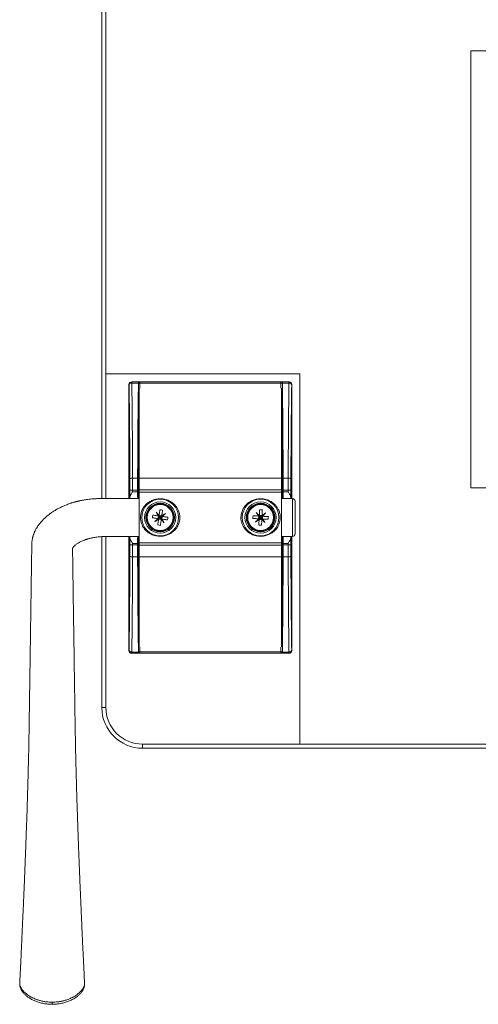
# Model space of a CAD drawing. Units: millimetres. Extents: x -429 to 762, y -445 to 699.
# Drawn here: x -167 to 2, y -177 to 185 of the extents above; entities that cross this region are included whole.
import ezdxf

# ---------------------------------------------------------------- set-up
doc = ezdxf.new("R2010")
doc.units = ezdxf.units.MM

msp = doc.modelspace()

# ---------------------------------------------------------------- linework, layer by layer
at = {"color": 7, "linetype": 'Continuous', "lineweight": 0}
for p, q in [((-136.69, 401.9), (-136.69, 8.89)), ((-135.19, 401.9), (-135.19, 54.9)), ((-0.69, 173.9), (-0.69, 12.9)), ((327.31, 173.9), (-0.69, 173.9)), ((-135.19, 54.9), (-135.19, 8.9)), ((-135.19, 54.9), (-63.69, 54.9)), ((-63.69, 54.9), (-63.69, -81.6)), ((-126.69, 50.9), (-126.69, 8.9)), ((-126.65, 50.86), (-126.69, 50.9)), ((-125.69, 51.9), (-125.65, 51.86)), ((-67.69, 51.9), (-125.69, 51.9)), ((-125.65, 51.86), (-123.18, 51.86)), ((-123.2, 51.47), (-125.65, 51.47)), ((-123.2, 51.47), (-123.17, 51.47)), ((-123.2, 51.25), (-123.19, 51.36)), ((-123.19, 51.36), (-123.17, 51.47)), ((-122.7, 51.36), (-123.19, 51.36)), ((-123.18, 51.86), (-122.68, 51.86)), ((-70.68, 51.36), (-122.7, 51.36)), ((-122.68, 51.86), (-70.7, 51.86)), ((-70.2, 51.86), (-70.7, 51.86)), ((-70.68, 51.36), (-70.19, 51.36)), ((-70.19, 51.36), (-70.22, 51.47)), ((-70.19, 51.47), (-70.22, 51.47)), ((-67.74, 51.86), (-70.2, 51.86)), ((-70.19, 51.47), (-67.74, 51.47)), ((-70.18, 51.25), (-70.19, 51.36)), ((-67.69, 51.9), (-67.74, 51.86)), ((-66.74, 50.86), (-66.69, 50.9)), ((-66.69, 50.9), (-66.69, 8.9)), ((-122.94, 16.43), (-122.94, 49.55)), ((-70.44, 16.43), (-70.44, 49.55)), ((-125.35, 16.41), (-123.5, 16.41)), ((-122.94, 16.43), (-70.44, 16.43)), ((-122.94, 12.11), (-122.94, 16.43)), ((-70.44, 12.11), (-70.44, 16.43)), ((-68.03, 16.41), (-69.89, 16.41)), ((-126.34, 11.96), (-125.34, 11.96)), ((-126.34, 9.45), (-126.34, 11.96)), ((-123.51, 11.96), (-125.34, 11.96)), ((-125.34, 11.96), (-125.34, 11.43)), ((-125.34, 11.43), (-123.51, 11.43)), ((-123.51, 11.43), (-123.51, 11.96)), ((-122.94, 12.11), (-70.44, 12.11)), ((-122.94, 11.22), (-122.94, 12.11)), ((-122.94, -7.41), (-122.94, 11.22)), ((-122.94, 11.22), (-70.44, 11.22)), ((-70.44, 11.22), (-70.44, 12.11)), ((-70.44, -7.41), (-70.44, 11.22)), ((-69.88, 11.43), (-69.88, 11.96)), ((-69.88, 11.96), (-68.04, 11.96)), ((-68.04, 11.43), (-69.88, 11.43)), ((-67.04, 11.96), (-68.04, 11.96)), ((-68.04, 11.96), (-68.04, 11.43)), ((-67.04, 9.45), (-67.04, 11.96)), ((-0.69, 12.9), (23.31, 12.9)), ((-126.38, 8.9), (-126.37, 8.94)), ((-123.45, 8.9), (-126.38, 8.9)), ((-123.47, 8.94), (-126.37, 8.94)), ((-123.45, 8.9), (-123.47, 8.94)), ((-66.49, 8.9), (-70.44, 8.9)), ((-69.93, 8.9), (-69.92, 8.94)), ((-69.93, 8.9), (-67.01, 8.9)), ((-69.92, 8.94), (-67.02, 8.94)), ((-67.01, 8.9), (-67.02, 8.94)), ((-65.49, 7.9), (-65.49, -4.1)), ((-115.98, 1.51), (-115.84, 2.5)), ((-115.76, 1.48), (-115.79, 1.27)), ((-114.8, 1.12), (-115.79, 1.25)), ((-115.62, 2.47), (-115.76, 1.48)), ((-115.76, 1.48), (-114.77, 1.34)), ((-115.62, 2.47), (-114.63, 2.33)), ((-114.6, 2.55), (-115.59, 2.69)), ((-114.63, 2.33), (-114.77, 1.34)), ((-114.54, 1.31), (-114.41, 2.3)), ((-78.89, 2.44), (-78.94, 1.44)), ((-78.73, 1.2), (-77.73, 1.15)), ((-78.72, 1.43), (-78.67, 2.43)), ((-77.72, 1.38), (-78.72, 1.43)), ((-77.67, 2.38), (-78.67, 2.43)), ((-78.65, 2.65), (-77.66, 2.6)), ((-77.72, 1.38), (-77.67, 2.38)), ((-77.44, 2.36), (-77.49, 1.37)), ((-136.69, -5.13), (-136.69, -68.1)), ((-135.19, -5.09), (-135.19, -68.1)), ((-126.69, -5.09), (-126.69, -47.1)), ((-126.37, -5.13), (-126.38, -5.1)), ((-123.45, -5.1), (-126.38, -5.1)), ((-126.37, -5.13), (-123.47, -5.13)), ((-126.34, -8.16), (-126.34, -5.64)), ((-123.47, -5.13), (-123.45, -5.1)), ((-70.44, -5.1), (-66.49, -5.1)), ((-69.92, -5.13), (-69.93, -5.1)), ((-69.93, -5.1), (-67.01, -5.1)), ((-67.02, -5.13), (-69.92, -5.13)), ((-67.04, -8.16), (-67.04, -5.64)), ((-67.02, -5.13), (-67.01, -5.1)), ((-66.69, -5.1), (-66.69, -47.1)), ((-125.34, -8.16), (-126.34, -8.16)), ((-123.51, -7.63), (-125.34, -7.63)), ((-125.34, -7.63), (-125.34, -8.16)), ((-125.34, -8.16), (-123.51, -8.16)), ((-123.51, -8.16), (-123.51, -7.63)), ((-122.94, -7.41), (-70.44, -7.41)), ((-122.94, -8.3), (-122.94, -7.41)), ((-122.94, -8.3), (-70.44, -8.3)), ((-122.94, -12.62), (-122.94, -8.3)), ((-70.44, -8.3), (-70.44, -7.41)), ((-70.44, -12.62), (-70.44, -8.3)), ((-69.88, -8.16), (-69.88, -7.63)), ((-69.88, -7.63), (-68.04, -7.63)), ((-68.04, -8.16), (-69.88, -8.16)), ((-68.04, -7.63), (-68.04, -8.16)), ((-68.04, -8.16), (-67.04, -8.16)), ((-123.5, -12.6), (-125.35, -12.6)), ((-122.94, -12.62), (-70.44, -12.62)), ((-122.94, -45.74), (-122.94, -12.62)), ((-70.44, -45.74), (-70.44, -12.62)), ((-69.89, -12.6), (-68.03, -12.6)), ((-126.69, -47.1), (-126.65, -47.05)), ((-66.69, -47.1), (-66.74, -47.05)), ((-125.65, -48.05), (-125.69, -48.1)), ((-125.69, -48.1), (-67.69, -48.1)), ((-125.65, -47.66), (-123.2, -47.66)), ((-123.18, -48.05), (-125.65, -48.05)), ((-123.19, -47.55), (-123.2, -47.45)), ((-123.2, -47.66), (-123.17, -47.66)), ((-123.17, -47.66), (-123.19, -47.55)), ((-123.19, -47.55), (-122.7, -47.55)), ((-123.18, -48.05), (-122.68, -48.05)), ((-122.7, -47.55), (-70.68, -47.55)), ((-70.7, -48.05), (-122.68, -48.05)), ((-70.2, -48.05), (-70.7, -48.05)), ((-70.19, -47.55), (-70.68, -47.55)), ((-70.22, -47.66), (-70.19, -47.55)), ((-70.19, -47.66), (-70.22, -47.66)), ((-70.2, -48.05), (-67.74, -48.05)), ((-70.19, -47.55), (-70.18, -47.45)), ((-67.74, -47.66), (-70.19, -47.66)), ((-67.74, -48.05), (-67.69, -48.1)), ((-121.69, -81.6), (-63.69, -81.6)), ((-121.69, -83.1), (448.31, -83.1)), ((-63.69, -81.6), (448.31, -81.6)), ((-154.99, -177.45), (-154.98, -177.45))]:
    msp.add_line(p, q, dxfattribs=at)
at = {"color": 8, "linetype": 'Continuous', "lineweight": 0}
for p, q in [((-123.2, 8.9), (-123.2, 51.25)), ((-122.7, 51.36), (-122.7, 49.62)), ((-70.68, 51.36), (-70.68, 49.62)), ((-70.18, 8.9), (-70.18, 51.25)), ((-66.49, -5.1), (-66.49, 8.9)), ((-123.2, -47.45), (-123.2, -5.1)), ((-70.18, -47.45), (-70.18, -5.1)), ((-122.7, -45.81), (-122.7, -47.55)), ((-70.68, -45.81), (-70.68, -47.55)), ((-135.19, -68.1), (-136.69, -68.1)), ((-121.69, -81.6), (-121.69, -83.1)), ((-154.99, -177.45), (-154.99, -176.67))]:
    msp.add_line(p, q, dxfattribs=at)
at = {"color": 7, "linetype": 'Continuous', "lineweight": 0, "flags": 128}
for points in [[(-115.59, 2.67), (-115.73, 2.82), (-115.87, 2.98), (-116.01, 3.13), (-116.15, 3.29), (-116.29, 3.44), (-116.43, 3.59), (-116.56, 3.75), (-116.7, 3.9)], [(-116.7, 3.9), (-116.59, 3.73), (-116.48, 3.55), (-116.37, 3.38), (-116.26, 3.2), (-116.15, 3.03), (-116.04, 2.85), (-115.93, 2.67), (-115.82, 2.5)], [(-115.59, 2.67), (-115.55, 2.94), (-115.52, 3.2), (-115.48, 3.47), (-115.44, 3.74), (-115.41, 4), (-115.37, 4.26), (-115.33, 4.52), (-115.3, 4.78)], [(-114.6, 2.53), (-114.56, 2.8), (-114.53, 3.07), (-114.49, 3.33), (-114.45, 3.6), (-114.42, 3.86), (-114.38, 4.12), (-114.34, 4.38), (-114.31, 4.64)], [(-78.66, 2.63), (-78.81, 2.78), (-78.96, 2.92), (-79.11, 3.06), (-79.27, 3.2), (-79.42, 3.34), (-79.57, 3.48), (-79.72, 3.62), (-79.87, 3.76)], [(-79.87, 3.76), (-79.74, 3.6), (-79.62, 3.44), (-79.5, 3.27), (-79.37, 3.11), (-79.25, 2.94), (-79.12, 2.77), (-79, 2.61), (-78.87, 2.44)], [(-78.54, 4.76), (-78.56, 4.5), (-78.57, 4.24), (-78.59, 3.97), (-78.6, 3.71), (-78.61, 3.44), (-78.63, 3.17), (-78.64, 2.9), (-78.66, 2.63)], [(-77.55, 4.71), (-77.56, 4.45), (-77.57, 4.18), (-77.59, 3.92), (-77.6, 3.66), (-77.61, 3.39), (-77.63, 3.12), (-77.64, 2.85), (-77.66, 2.58)], [(-118.07, 1.8), (-117.81, 1.76), (-117.55, 1.73), (-117.29, 1.69), (-117.03, 1.65), (-116.76, 1.62), (-116.49, 1.58), (-116.23, 1.54), (-115.96, 1.5)], [(-117.93, 2.79), (-117.67, 2.75), (-117.41, 2.72), (-117.15, 2.68), (-116.89, 2.64), (-116.62, 2.61), (-116.36, 2.57), (-116.09, 2.53), (-115.82, 2.5)], [(-115.96, 1.5), (-116.11, 1.36), (-116.27, 1.22), (-116.42, 1.08), (-116.58, 0.95), (-116.73, 0.81), (-116.88, 0.67), (-117.04, 0.53), (-117.19, 0.4)], [(-117.19, 0.4), (-117.01, 0.5), (-116.84, 0.61), (-116.67, 0.72), (-116.49, 0.83), (-116.32, 0.94), (-116.14, 1.05), (-115.96, 1.16), (-115.79, 1.27)], [(-116.08, -0.83), (-116.04, -0.58), (-116.01, -0.32), (-115.97, -0.06), (-115.93, 0.21), (-115.9, 0.47), (-115.86, 0.74), (-115.82, 1.01), (-115.79, 1.27)], [(-115.76, 1.48), (-115.78, 1.48), (-115.81, 1.48), (-115.83, 1.49), (-115.86, 1.49), (-115.88, 1.49), (-115.91, 1.5), (-115.93, 1.5), (-115.96, 1.5)], [(-115.62, 2.47), (-115.64, 2.47), (-115.67, 2.47), (-115.7, 2.48), (-115.72, 2.48), (-115.75, 2.48), (-115.77, 2.49), (-115.8, 2.49), (-115.82, 2.5)], [(-115.76, 1.48), (-115.58, 1.61), (-115.39, 1.76), (-115.19, 1.9)], [(-115.59, 2.67), (-115.59, 2.64), (-115.6, 2.62), (-115.6, 2.59), (-115.61, 2.57), (-115.61, 2.54), (-115.61, 2.52), (-115.62, 2.49), (-115.62, 2.47)], [(-115.19, 1.9), (-115.34, 2.1), (-115.48, 2.29), (-115.62, 2.47)], [(-114.63, 2.33), (-114.81, 2.19), (-115, 2.05), (-115.19, 1.9)], [(-115.19, 1.9), (-115.04, 1.71), (-114.9, 1.52), (-114.77, 1.34)], [(-115.09, -0.97), (-115.05, -0.71), (-115.02, -0.45), (-114.98, -0.19), (-114.94, 0.07), (-114.91, 0.34), (-114.87, 0.6), (-114.83, 0.87), (-114.79, 1.14)], [(-114.77, 1.34), (-114.77, 1.31), (-114.77, 1.29), (-114.78, 1.26), (-114.78, 1.24), (-114.78, 1.21), (-114.79, 1.19), (-114.79, 1.16), (-114.79, 1.14)], [(-114.79, 1.14), (-114.65, 0.98), (-114.51, 0.83), (-114.37, 0.67), (-114.24, 0.52), (-114.1, 0.36), (-113.96, 0.21), (-113.82, 0.06), (-113.69, -0.09)], [(-114.56, 1.31), (-114.59, 1.31), (-114.62, 1.32), (-114.64, 1.32), (-114.67, 1.33), (-114.69, 1.33), (-114.72, 1.33), (-114.74, 1.34), (-114.77, 1.34)], [(-114.6, 2.53), (-114.6, 2.51), (-114.61, 2.48), (-114.61, 2.46), (-114.62, 2.43), (-114.62, 2.41), (-114.62, 2.38), (-114.63, 2.36), (-114.63, 2.33)], [(-114.43, 2.3), (-114.45, 2.31), (-114.48, 2.31), (-114.5, 2.31), (-114.53, 2.32), (-114.55, 2.32), (-114.58, 2.32), (-114.6, 2.33), (-114.63, 2.33)], [(-113.2, 3.41), (-113.37, 3.3), (-113.54, 3.19), (-113.72, 3.09), (-113.89, 2.98), (-114.07, 2.86), (-114.25, 2.75), (-114.42, 2.64), (-114.6, 2.53)], [(-113.69, -0.09), (-113.79, 0.08), (-113.9, 0.25), (-114.01, 0.43), (-114.12, 0.6), (-114.23, 0.78), (-114.34, 0.96), (-114.45, 1.13), (-114.56, 1.31)], [(-114.56, 1.31), (-114.3, 1.27), (-114.03, 1.24), (-113.76, 1.2), (-113.5, 1.16), (-113.23, 1.13), (-112.97, 1.09), (-112.71, 1.05), (-112.46, 1.02)], [(-114.43, 2.3), (-114.27, 2.44), (-114.12, 2.58), (-113.96, 2.72), (-113.81, 2.86), (-113.65, 3), (-113.5, 3.14), (-113.35, 3.27), (-113.2, 3.41)], [(-114.43, 2.3), (-114.16, 2.26), (-113.89, 2.23), (-113.63, 2.19), (-113.36, 2.15), (-113.1, 2.12), (-112.84, 2.08), (-112.58, 2.04), (-112.32, 2.01)], [(-78.92, 1.44), (-79.19, 1.45), (-79.46, 1.47), (-79.73, 1.48), (-80, 1.5), (-80.26, 1.51), (-80.53, 1.52), (-80.79, 1.54), (-81.05, 1.55)], [(-78.87, 2.44), (-79.14, 2.45), (-79.41, 2.47), (-79.68, 2.48), (-79.95, 2.5), (-80.21, 2.51), (-80.47, 2.52), (-80.74, 2.54), (-81, 2.55)], [(-78.92, 1.44), (-79.07, 1.29), (-79.21, 1.13), (-79.35, 0.98), (-79.49, 0.83), (-79.63, 0.68), (-79.77, 0.53), (-79.91, 0.38), (-80.05, 0.23)], [(-80.05, 0.23), (-79.89, 0.35), (-79.72, 0.48), (-79.56, 0.6), (-79.4, 0.72), (-79.23, 0.85), (-79.06, 0.97), (-78.9, 1.1), (-78.73, 1.23)], [(-78.92, 1.44), (-78.9, 1.44), (-78.87, 1.44), (-78.85, 1.44), (-78.82, 1.44), (-78.79, 1.43), (-78.77, 1.43), (-78.74, 1.43), (-78.72, 1.43)], [(-78.87, 2.44), (-78.84, 2.44), (-78.82, 2.44), (-78.79, 2.44), (-78.77, 2.43), (-78.74, 2.43), (-78.72, 2.43), (-78.69, 2.43), (-78.67, 2.43)], [(-78.73, 1.23), (-78.74, 0.96), (-78.76, 0.69), (-78.77, 0.42), (-78.79, 0.15), (-78.8, -0.11), (-78.81, -0.38), (-78.83, -0.64), (-78.84, -0.9)], [(-78.73, 1.23), (-78.73, 1.25), (-78.73, 1.28), (-78.73, 1.3), (-78.72, 1.33), (-78.72, 1.35), (-78.72, 1.38), (-78.72, 1.4), (-78.72, 1.43)], [(-78.72, 1.43), (-78.55, 1.58), (-78.38, 1.74), (-78.19, 1.9)], [(-78.67, 2.43), (-78.66, 2.45), (-78.66, 2.48), (-78.66, 2.51), (-78.66, 2.53), (-78.66, 2.56), (-78.66, 2.58), (-78.66, 2.61), (-78.66, 2.63)], [(-78.19, 1.9), (-78.36, 2.09), (-78.52, 2.26), (-78.67, 2.43)], [(-77.67, 2.38), (-77.83, 2.23), (-78.01, 2.07), (-78.19, 1.9)], [(-78.19, 1.9), (-78.03, 1.72), (-77.87, 1.54), (-77.72, 1.38)], [(-77.73, 1.17), (-77.74, 0.9), (-77.76, 0.63), (-77.77, 0.37), (-77.79, 0.1), (-77.8, -0.17), (-77.81, -0.43), (-77.83, -0.69), (-77.84, -0.95)], [(-77.73, 1.17), (-77.73, 1.2), (-77.73, 1.23), (-77.73, 1.25), (-77.73, 1.28), (-77.72, 1.3), (-77.72, 1.33), (-77.72, 1.35), (-77.72, 1.38)], [(-77.73, 1.17), (-77.58, 1.03), (-77.42, 0.89), (-77.27, 0.75), (-77.12, 0.61), (-76.97, 0.46), (-76.82, 0.32), (-76.67, 0.18), (-76.52, 0.05)], [(-77.72, 1.38), (-77.69, 1.38), (-77.67, 1.38), (-77.64, 1.37), (-77.62, 1.37), (-77.59, 1.37), (-77.57, 1.37), (-77.54, 1.37), (-77.52, 1.37)], [(-77.67, 2.38), (-77.67, 2.4), (-77.66, 2.43), (-77.66, 2.45), (-77.66, 2.48), (-77.66, 2.5), (-77.66, 2.53), (-77.66, 2.55), (-77.66, 2.58)], [(-77.67, 2.38), (-77.64, 2.38), (-77.62, 2.37), (-77.59, 2.37), (-77.57, 2.37), (-77.54, 2.37), (-77.51, 2.37), (-77.49, 2.37), (-77.46, 2.37)], [(-76.34, 3.58), (-76.5, 3.45), (-76.66, 3.33), (-76.83, 3.21), (-76.99, 3.08), (-77.16, 2.96), (-77.32, 2.83), (-77.49, 2.71), (-77.66, 2.58)], [(-75.39, 1.26), (-75.65, 1.27), (-75.91, 1.28), (-76.18, 1.3), (-76.44, 1.31), (-76.71, 1.33), (-76.98, 1.34), (-77.25, 1.35), (-77.52, 1.37)], [(-76.52, 0.05), (-76.64, 0.21), (-76.77, 0.37), (-76.89, 0.54), (-77.01, 0.7), (-77.14, 0.87), (-77.26, 1.03), (-77.39, 1.2), (-77.52, 1.37)], [(-77.46, 2.37), (-77.32, 2.52), (-77.18, 2.67), (-77.04, 2.82), (-76.89, 2.98), (-76.75, 3.13), (-76.61, 3.28), (-76.47, 3.43), (-76.34, 3.58)], [(-75.34, 2.25), (-75.6, 2.27), (-75.86, 2.28), (-76.12, 2.3), (-76.39, 2.31), (-76.66, 2.32), (-76.92, 2.34), (-77.19, 2.35), (-77.46, 2.37)]]:
    msp.add_lwpolyline(points, dxfattribs=at)
at = {"color": 7, "linetype": 'Continuous', "lineweight": 0}
for centre, radius in [((-115.19, 1.9), 6.75), ((-115.19, 1.9), 5.75), ((-78.19, 1.9), 6.75), ((-78.19, 1.9), 5.75), ((-115.19, 1.9), 5.25), ((-115.19, 1.9), 5), ((-115.19, 1.9), 4.76), ((-78.19, 1.9), 5.25), ((-78.19, 1.9), 5), ((-78.19, 1.9), 4.76)]:
    msp.add_circle(centre, radius, dxfattribs=at)
for centre, radius, start, end in [((-125.58, 15.07), 1.36, 80.3846, 124.6606), ((-67.81, 15.07), 1.36, 55.3395, 99.6157), ((-66.49, 7.9), 1, 0, 90), ((-116.44, -7.11), 11.94, 79.6911, 84.4911), ((-78.67, -7.17), 11.93, 84.61, 89.4143), ((-106.18, 0.65), 11.94, 169.6896, 174.4892), ((-124.2, 3.15), 11.94, 349.6905, 354.492), ((-69.11, 1.43), 11.93, 174.6101, 179.4125), ((-87.27, 2.38), 11.93, 354.61, 359.4143), ((-113.94, 10.9), 11.93, 259.6889, 264.4933), ((-77.72, 10.98), 11.93, 264.6101, 269.4125), ((-66.49, -4.1), 1, 270, 0), ((-125.58, -11.26), 1.36, 235.3371, 279.6177), ((-67.81, -11.26), 1.36, 260.3819, 304.6628), ((-121.69, -68.1), 15, 180, 270), ((-121.69, -68.1), 13.5, 180, 270)]:
    msp.add_arc(centre, radius, start, end, dxfattribs=at)
for centre, major_axis, ratio, start_param, end_param in [((-125.69, 50.9), (-0.707, 0.707), 0.999695, 5.497939, 7.068431), ((-127.78, -2.47), (0, 84), 0.017455, 4.93633, 5.399873), ((-126.78, -2.47), (0, 85), 0.01725, 4.93633, 5.399873), ((-122.05, -2.47), (0, 85), 0.017455, 0.886589, 1.346855), ((-122.68, 51.36), (0, 0.5), 0.03491, 0.017453, 1.570796), ((-70.7, 51.36), (0, 0.5), 0.03491, 4.712389, 6.265732), ((-71.33, -2.47), (0, 85), 0.017455, 4.93633, 5.396597), ((-66.6, -2.47), (0, 85), 0.01725, 0.883312, 1.346855), ((-67.69, 50.9), (0.707, 0.707), 0.999695, 5.497939, 7.068431), ((-65.6, -2.47), (0, 84), 0.017455, 0.883312, 1.346855), ((-126.68, 11.96), (0, 19), 0.017455, 4.712389, 4.93633), ((-125.68, 11.96), (0, 20), 0.016582, 4.712389, 4.93633), ((-123.16, 11.96), (0, 20), 0.017455, 1.346855, 1.570796), ((-70.23, 11.96), (0, 20), 0.017455, 4.712389, 4.93633), ((-67.71, 11.96), (0, 20), 0.016582, 1.346855, 1.570796), ((-66.71, 11.96), (0, 19), 0.017455, 1.346855, 1.570796), ((-123.46, 11.43), (0, 2.5), 0.017455, 1.570796, 3.089233), ((-69.92, 11.43), (0, 2.5), 0.017455, 3.193953, 4.712389), ((-126.37, 11.43), (0, 2.5), 0.017455, 3.193953, 3.793849), ((-67.02, 11.43), (0, 2.5), 0.017455, 2.489336, 3.089233), ((-126.37, -7.63), (0, 2.5), 0.017455, 5.630929, 6.230825), ((-123.46, -7.63), (0, 2.5), 0.017455, 0.05236, 1.570796), ((-69.92, -7.63), (0, 2.5), 0.017455, 4.712389, 6.230825), ((-67.02, -7.63), (0, 2.5), 0.017455, 0.05236, 0.652256), ((-126.68, -8.16), (0, 19), 0.017455, 4.488448, 4.712389), ((-125.68, -8.16), (0, 20), 0.016582, 4.488448, 4.712389), ((-123.16, -8.16), (0, 20), 0.017455, 1.570796, 1.794737), ((-70.23, -8.16), (0, 20), 0.017455, 4.488448, 4.712389), ((-67.71, -8.16), (0, 20), 0.016582, 1.570796, 1.794737), ((-66.71, -8.16), (0, 19), 0.017455, 1.570796, 1.794737), ((-127.78, 6.28), (0, 84), 0.017455, 4.024905, 4.488448), ((-126.78, 6.28), (0, 85), 0.01725, 4.024905, 4.488448), ((-122.05, 6.28), (0, 85), 0.017455, 1.794737, 2.255004), ((-71.33, 6.28), (0, 85), 0.017455, 4.028181, 4.488448), ((-66.6, 6.28), (0, 85), 0.01725, 1.794737, 2.25828), ((-65.6, 6.28), (0, 84), 0.017455, 1.794737, 2.25828), ((-125.69, -47.1), (-0.707, -0.707), 0.999695, 5.497939, 7.068431), ((-67.69, -47.1), (0.707, -0.707), 0.999695, 5.497939, 7.068431), ((-122.68, -47.55), (0, 0.5), 0.03491, 1.570796, 3.124139), ((-70.7, -47.55), (0, 0.5), 0.03491, 3.159046, 4.712389)]:
    msp.add_ellipse(centre, major_axis=major_axis, ratio=ratio, start_param=start_param, end_param=end_param, dxfattribs=at)
for points, knots in [([(-126.65, 50.86), (-126.63, 50.99), (-126.6, 51.25), (-126.37, 51.58), (-126.04, 51.81), (-125.78, 51.84), (-125.65, 51.86)], [0, 0, 0, 0, 0.250005, 0.500005, 0.750005, 1, 1, 1, 1]), ([(-126.65, 50.84), (-126.63, 50.92), (-126.6, 51.08), (-126.37, 51.29), (-126.04, 51.44), (-125.78, 51.46), (-125.65, 51.47)], [0, 0, 0, 0, 0.25, 0.500007, 0.750003, 1, 1, 1, 1]), ([(-126.65, 50.84), (-126.65, 50.84), (-126.65, 50.85), (-126.65, 50.86), (-126.65, 50.86), (-126.65, 50.86)], [0, 0, 0, 0, 0.318654, 0.707864, 1, 1, 1, 1]), ([(-125.65, 51.86), (-125.65, 51.86), (-125.65, 51.86), (-125.65, 51.83), (-125.65, 51.7), (-125.65, 51.54), (-125.65, 51.47), (-125.65, 51.47)], [0, 0, 0, 0, 0.0000647, 0.2920719, 0.6813199, 0.9999368, 1, 1, 1, 1]), ([(-123.17, 51.47), (-123.14, 51.54), (-123.09, 51.69), (-122.92, 51.82), (-122.77, 51.86), (-122.69, 51.86), (-122.68, 51.86)], [0, 0, 0, 0, 0.299887, 0.601926, 0.994154, 1, 1, 1, 1]), ([(-70.22, 51.47), (-70.24, 51.54), (-70.3, 51.69), (-70.47, 51.82), (-70.62, 51.86), (-70.7, 51.86), (-70.7, 51.86)], [0, 0, 0, 0, 0.299884, 0.601917, 0.994145, 1, 1, 1, 1]), ([(-67.74, 51.86), (-67.74, 51.86), (-67.74, 51.86), (-67.74, 51.83), (-67.74, 51.7), (-67.74, 51.54), (-67.74, 51.47), (-67.74, 51.47)], [0, 0, 0, 0, 0.0000647, 0.2920719, 0.6813199, 0.9999368, 1, 1, 1, 1]), ([(-66.74, 50.86), (-66.75, 50.99), (-66.78, 51.25), (-67.01, 51.58), (-67.34, 51.81), (-67.61, 51.84), (-67.74, 51.86)], [0, 0, 0, 0, 0.250002, 0.5, 0.749998, 1, 1, 1, 1]), ([(-66.74, 50.84), (-66.75, 50.92), (-66.79, 51.08), (-67.02, 51.29), (-67.35, 51.44), (-67.61, 51.46), (-67.74, 51.47)], [0, 0, 0, 0, 0.2499998, 0.4999938, 0.7499961, 1, 1, 1, 1]), ([(-66.74, 50.84), (-66.74, 50.84), (-66.74, 50.85), (-66.74, 50.86), (-66.74, 50.86), (-66.74, 50.86)], [0, 0, 0, 0, 0.318654, 0.707864, 1, 1, 1, 1]), ([(-126.34, 9.45), (-126.34, 9.5), (-126.33, 9.61), (-126.26, 9.81), (-126.16, 10.06), (-125.98, 10.39), (-125.75, 10.78), (-125.53, 11.14), (-125.39, 11.36), (-125.35, 11.43), (-125.34, 11.43)], [0, 0, 0, 0, 0.099124, 0.200999, 0.343969, 0.490905, 0.692756, 0.900309, 0.996054, 1, 1, 1, 1]), ([(-67.04, 9.45), (-67.05, 9.5), (-67.06, 9.61), (-67.12, 9.81), (-67.23, 10.06), (-67.4, 10.39), (-67.63, 10.78), (-67.86, 11.14), (-68, 11.36), (-68.04, 11.43), (-68.04, 11.43)], [0, 0, 0, 0, 0.099124, 0.200998, 0.343968, 0.490903, 0.692754, 0.90031, 0.996051, 1, 1, 1, 1]), ([(-122.94, 8.9), (-123.14, 8.9), (-124.18, 8.9), (-126.01, 8.9), (-128.39, 8.9), (-130.6, 8.9), (-132.65, 8.9), (-134.55, 8.9), (-136.26, 8.9), (-137.77, 8.89), (-139.1, 8.84), (-140.29, 8.75), (-141.34, 8.65), (-142.26, 8.53), (-143.06, 8.4), (-143.73, 8.28), (-144.29, 8.18), (-144.77, 8.07), (-145.13, 7.99), (-145.41, 7.93), (-145.61, 7.88), (-145.8, 7.83), (-145.99, 7.79), (-146.21, 7.73), (-146.48, 7.66), (-146.82, 7.56), (-147.21, 7.45), (-147.63, 7.33), (-148.04, 7.2), (-148.58, 7.02), (-149.23, 6.79), (-149.95, 6.51), (-150.65, 6.22), (-151.28, 5.94), (-151.89, 5.65), (-152.47, 5.36), (-153.05, 5.05), (-153.62, 4.72), (-154.19, 4.38), (-154.72, 4.04), (-155.14, 3.76), (-155.46, 3.53), (-155.71, 3.36), (-155.97, 3.16), (-156.29, 2.92), (-156.63, 2.64), (-156.97, 2.36), (-157.29, 2.08), (-157.64, 1.76), (-158.04, 1.38), (-158.49, 0.93), (-158.89, 0.49), (-159.26, 0.07), (-159.62, -0.37), (-159.95, -0.8), (-160.23, -1.2), (-160.45, -1.52), (-160.66, -1.85), (-160.87, -2.21), (-161.08, -2.58), (-161.26, -2.93), (-161.41, -3.25), (-161.56, -3.59), (-161.72, -3.97), (-161.87, -4.38), (-161.99, -4.75), (-162.08, -5.07), (-162.16, -5.36), (-162.24, -5.73), (-162.32, -6.14), (-162.38, -6.53), (-162.42, -6.85), (-162.45, -7.09), (-162.46, -7.29), (-162.47, -7.47), (-162.48, -7.63), (-162.49, -7.88), (-162.5, -8.2), (-162.5, -8.72), (-162.51, -9.36), (-162.52, -10.17), (-162.53, -11.06), (-162.55, -12.04), (-162.56, -13.2), (-162.59, -14.55), (-162.61, -16.1), (-162.63, -17.73), (-162.66, -19.46), (-162.69, -21.27), (-162.71, -23.16), (-162.74, -25.1), (-162.78, -27.41), (-162.82, -30.05), (-162.87, -33.37), (-162.92, -36.98), (-162.97, -40.86), (-163.03, -44.66), (-163.08, -48.41), (-163.14, -52.12), (-163.2, -56.36), (-163.27, -61.14), (-163.35, -66.44), (-163.43, -71.75), (-163.49, -76.14), (-163.55, -79.86), (-163.61, -82.83), (-163.67, -85.91), (-163.75, -89.09), (-163.83, -92.37), (-163.92, -95.69), (-164.02, -99.02), (-164.12, -102.36), (-164.23, -105.76), (-164.34, -109.08), (-164.46, -112.3), (-164.55, -114.79), (-164.61, -116.68), (-164.66, -117.96), (-164.71, -119.3), (-164.77, -120.87), (-164.84, -122.71), (-164.92, -124.82), (-165.01, -127.08), (-165.11, -129.49), (-165.21, -132.03), (-165.33, -134.72), (-165.44, -137.53), (-165.57, -140.51), (-165.7, -143.42), (-165.83, -146.25), (-165.95, -148.97), (-166.08, -151.81), (-166.21, -154.75), (-166.36, -157.78), (-166.5, -160.9), (-166.66, -164.11), (-166.8, -167.1), (-166.9, -169.03), (-166.94, -169.85)], [0, 0, 0, 0, 0.001998, 0.010754, 0.018985, 0.026559, 0.033626, 0.040186, 0.046236, 0.051276, 0.05585, 0.059964, 0.063635, 0.066876, 0.069695, 0.072097, 0.074089, 0.07575, 0.077292, 0.078056, 0.07879, 0.079495, 0.080171, 0.080895, 0.081915, 0.083161, 0.084679, 0.086267, 0.087808, 0.089303, 0.092466, 0.095294, 0.097869, 0.100721, 0.103013, 0.105419, 0.10789, 0.110425, 0.112955, 0.115426, 0.117646, 0.118857, 0.119894, 0.121158, 0.122699, 0.124507, 0.126312, 0.127984, 0.129525, 0.131951, 0.134571, 0.137235, 0.139346, 0.141578, 0.144384, 0.146172, 0.147787, 0.149401, 0.151191, 0.153134, 0.154889, 0.156343, 0.157872, 0.159728, 0.161799, 0.163634, 0.164877, 0.166086, 0.16771, 0.169791, 0.171589, 0.172959, 0.173974, 0.174841, 0.175595, 0.176355, 0.177139, 0.179424, 0.181813, 0.186234, 0.190854, 0.196614, 0.202674, 0.209041, 0.218047, 0.227602, 0.237702, 0.248346, 0.25953, 0.271251, 0.28332, 0.295301, 0.313913, 0.332261, 0.356662, 0.380577, 0.404006, 0.426985, 0.449815, 0.47256, 0.505483, 0.538205, 0.570761, 0.603447, 0.620518, 0.637486, 0.654366, 0.671171, 0.687914, 0.704514, 0.720201, 0.735746, 0.75116, 0.766456, 0.779827, 0.793122, 0.798325, 0.803598, 0.809162, 0.815027, 0.823076, 0.831628, 0.840682, 0.850236, 0.86029, 0.870651, 0.881493, 0.892819, 0.90463, 0.914429, 0.924543, 0.934973, 0.945721, 0.956793, 0.967984, 0.979495, 0.991329, 1, 1, 1, 1]), ([(-122.44, 1.9), (-122.44, 2.12), (-122.42, 2.55), (-122.32, 3.2), (-122.16, 3.86), (-121.91, 4.54), (-121.57, 5.21), (-121.24, 5.72), (-120.87, 6.21), (-120.45, 6.67), (-119.9, 7.17), (-119.29, 7.61), (-118.65, 7.99), (-117.96, 8.3), (-117.2, 8.56), (-116.36, 8.74), (-115.45, 8.82), (-114.54, 8.8), (-113.71, 8.68), (-112.96, 8.48), (-112.3, 8.25), (-111.64, 7.94), (-111, 7.55), (-110.37, 7.08), (-109.76, 6.5), (-109.17, 5.78), (-108.71, 5.03), (-108.39, 4.32), (-108.18, 3.7), (-108.03, 3.06), (-107.95, 2.4), (-107.93, 1.74), (-107.99, 0.98), (-108.16, 0.15), (-108.46, -0.72), (-108.87, -1.51), (-109.35, -2.22), (-109.96, -2.91), (-110.7, -3.55), (-111.49, -4.05), (-112.24, -4.41), (-112.91, -4.66), (-113.67, -4.86), (-114.53, -4.99), (-115.47, -5.02), (-116.4, -4.92), (-117.29, -4.72), (-118.13, -4.43), (-118.9, -4.05), (-119.59, -3.61), (-120.18, -3.12), (-120.69, -2.61), (-121.2, -1.99), (-121.67, -1.25), (-122.02, -0.46), (-122.25, 0.26), (-122.38, 0.9), (-122.44, 1.45), (-122.44, 1.79), (-122.44, 1.9)], [0, 0, 0, 0, 0.014102, 0.028254, 0.042362, 0.059167, 0.07604, 0.092865, 0.101108, 0.11849, 0.135918, 0.153305, 0.170533, 0.187802, 0.205012, 0.224712, 0.2444, 0.264118, 0.283845, 0.299613, 0.315434, 0.33122, 0.349364, 0.367558, 0.385702, 0.408609, 0.431501, 0.445918, 0.460373, 0.474779, 0.48916, 0.503593, 0.517974, 0.538574, 0.559185, 0.578761, 0.598429, 0.618034, 0.642453, 0.666872, 0.683019, 0.699202, 0.715329, 0.735693, 0.756047, 0.776302, 0.796572, 0.81632, 0.836155, 0.855932, 0.872727, 0.889559, 0.906348, 0.928078, 0.949793, 0.963958, 0.978167, 0.992325, 1, 1, 1, 1]), ([(-85.44, 1.9), (-85.44, 2.12), (-85.42, 2.55), (-85.32, 3.2), (-85.16, 3.86), (-84.91, 4.54), (-84.57, 5.21), (-84.24, 5.72), (-83.87, 6.21), (-83.45, 6.67), (-82.9, 7.17), (-82.29, 7.61), (-81.65, 7.99), (-80.96, 8.3), (-80.2, 8.56), (-79.36, 8.74), (-78.45, 8.82), (-77.54, 8.8), (-76.71, 8.68), (-75.96, 8.48), (-75.3, 8.25), (-74.64, 7.94), (-74, 7.55), (-73.37, 7.08), (-72.76, 6.5), (-72.17, 5.78), (-71.71, 5.03), (-71.39, 4.32), (-71.18, 3.7), (-71.03, 3.06), (-70.95, 2.4), (-70.93, 1.74), (-70.99, 0.98), (-71.16, 0.15), (-71.46, -0.72), (-71.87, -1.51), (-72.35, -2.22), (-72.96, -2.91), (-73.7, -3.55), (-74.49, -4.05), (-75.24, -4.41), (-75.91, -4.66), (-76.67, -4.86), (-77.53, -4.99), (-78.47, -5.02), (-79.4, -4.92), (-80.29, -4.72), (-81.13, -4.43), (-81.9, -4.05), (-82.59, -3.61), (-83.18, -3.12), (-83.69, -2.61), (-84.2, -1.99), (-84.67, -1.25), (-85.02, -0.46), (-85.25, 0.26), (-85.38, 0.9), (-85.44, 1.45), (-85.44, 1.79), (-85.44, 1.9)], [0, 0, 0, 0, 0.014102, 0.028254, 0.042362, 0.059167, 0.07604, 0.092865, 0.101108, 0.11849, 0.135918, 0.153305, 0.170533, 0.187802, 0.205012, 0.224712, 0.2444, 0.264118, 0.283845, 0.299613, 0.315434, 0.33122, 0.349365, 0.367558, 0.385702, 0.408609, 0.431501, 0.445918, 0.460373, 0.474779, 0.48916, 0.503593, 0.517974, 0.538574, 0.559185, 0.578761, 0.598429, 0.618033, 0.642453, 0.666872, 0.683019, 0.699202, 0.715329, 0.735693, 0.756047, 0.776302, 0.796571, 0.81632, 0.836156, 0.855932, 0.872727, 0.889559, 0.906348, 0.928078, 0.949793, 0.963958, 0.978167, 0.992325, 1, 1, 1, 1]), ([(-143.05, -169.85), (-143.09, -169.01), (-143.19, -167.02), (-143.33, -163.96), (-143.49, -160.67), (-143.64, -157.5), (-143.79, -154.43), (-143.93, -151.31), (-144.07, -148.14), (-144.22, -144.94), (-144.35, -141.88), (-144.48, -138.94), (-144.6, -136.13), (-144.71, -133.44), (-144.81, -130.89), (-144.91, -128.47), (-145, -126.19), (-145.09, -124.04), (-145.17, -122.01), (-145.24, -120.12), (-145.3, -118.34), (-145.37, -116.69), (-145.42, -115.13), (-145.49, -113.15), (-145.58, -110.73), (-145.68, -107.68), (-145.79, -104.5), (-145.89, -101.19), (-145.99, -97.99), (-146.08, -94.89), (-146.16, -91.91), (-146.24, -88.99), (-146.31, -86.16), (-146.37, -83.41), (-146.42, -80.76), (-146.46, -78.2), (-146.53, -74.01), (-146.62, -68.1), (-146.71, -61.66), (-146.79, -56.44), (-146.85, -52.46), (-146.91, -48.45), (-146.97, -44.39), (-147.02, -40.98), (-147.06, -38.24), (-147.09, -36.18), (-147.12, -34.1), (-147.15, -32.01), (-147.19, -29.92), (-147.22, -27.86), (-147.25, -25.85), (-147.27, -24.12), (-147.29, -22.66), (-147.31, -21.46), (-147.33, -20.28), (-147.35, -19.13), (-147.36, -18), (-147.38, -16.93), (-147.39, -16.09), (-147.4, -15.48), (-147.4, -15.07), (-147.41, -14.68), (-147.41, -14.31), (-147.42, -13.94), (-147.42, -13.57), (-147.42, -13.16), (-147.43, -12.7), (-147.44, -12.17), (-147.44, -11.6), (-147.45, -11), (-147.46, -10.54), (-147.47, -10.19), (-147.48, -9.95), (-147.48, -9.72), (-147.49, -9.51), (-147.5, -9.39), (-147.5, -9.34), (-147.5, -9.36), (-147.5, -9.39), (-147.5, -9.45), (-147.51, -9.51), (-147.52, -9.54), (-147.52, -9.55), (-147.52, -9.53), (-147.5, -9.49), (-147.47, -9.42), (-147.42, -9.32), (-147.34, -9.2), (-147.24, -9.06), (-147.14, -8.93), (-147.02, -8.8), (-146.9, -8.67), (-146.72, -8.49), (-146.46, -8.26), (-146.09, -7.96), (-145.64, -7.65), (-145.14, -7.34), (-144.63, -7.07), (-144.12, -6.82), (-143.6, -6.6), (-143.11, -6.41), (-142.71, -6.26), (-142.39, -6.15), (-142.13, -6.07), (-141.85, -5.99), (-141.52, -5.89), (-141.1, -5.78), (-140.59, -5.66), (-139.99, -5.53), (-139.3, -5.41), (-138.5, -5.29), (-137.61, -5.19), (-136.61, -5.11), (-135.45, -5.08), (-134.14, -5.09), (-132.67, -5.09), (-131.08, -5.09), (-129.38, -5.09), (-127.56, -5.09), (-125.5, -5.09), (-123.95, -5.1), (-123.04, -5.1), (-122.94, -5.1)], [0, 0, 0, 0, 0.00952, 0.022406, 0.034944, 0.047138, 0.058992, 0.070508, 0.083652, 0.096333, 0.108557, 0.120325, 0.131866, 0.142938, 0.153542, 0.163681, 0.173354, 0.182565, 0.191312, 0.19958, 0.207388, 0.214738, 0.22163, 0.228341, 0.241587, 0.254921, 0.270913, 0.287035, 0.303291, 0.318937, 0.334713, 0.350608, 0.36653, 0.382467, 0.398422, 0.414399, 0.4304, 0.480641, 0.531206, 0.557162, 0.583261, 0.60952, 0.636131, 0.663155, 0.676576, 0.690097, 0.703717, 0.717437, 0.73125, 0.744841, 0.758027, 0.770809, 0.778892, 0.786805, 0.794547, 0.802119, 0.80952, 0.81666, 0.823312, 0.826066, 0.828725, 0.831288, 0.833756, 0.83613, 0.83845, 0.841072, 0.844075, 0.847458, 0.851223, 0.855153, 0.858956, 0.860812, 0.862638, 0.864436, 0.866119, 0.867515, 0.868658, 0.869344, 0.870214, 0.87131, 0.87379, 0.876309, 0.878392, 0.880314, 0.882276, 0.884527, 0.886761, 0.889299, 0.891683, 0.893675, 0.895438, 0.897201, 0.898966, 0.902074, 0.9054, 0.908932, 0.912611, 0.915562, 0.918456, 0.921276, 0.92374, 0.925764, 0.927117, 0.928173, 0.929277, 0.930702, 0.932448, 0.934515, 0.936903, 0.939615, 0.942654, 0.946024, 0.949735, 0.953797, 0.958772, 0.964176, 0.970001, 0.976249, 0.982919, 0.990013, 0.998917, 1, 1, 1, 1]), ([(-125.34, -7.63), (-125.35, -7.62), (-125.39, -7.55), (-125.53, -7.34), (-125.75, -6.98), (-125.98, -6.59), (-126.15, -6.26), (-126.26, -6.01), (-126.33, -5.8), (-126.34, -5.69), (-126.34, -5.64)], [0, 0, 0, 0, 0.003951, 0.099696, 0.304506, 0.509103, 0.65417, 0.799007, 0.899573, 1, 1, 1, 1]), ([(-68.04, -7.63), (-68.04, -7.62), (-68, -7.55), (-67.86, -7.34), (-67.64, -6.98), (-67.41, -6.59), (-67.23, -6.26), (-67.12, -6.01), (-67.06, -5.8), (-67.05, -5.69), (-67.04, -5.64)], [0, 0, 0, 0, 0.003954, 0.099696, 0.301768, 0.509101, 0.652309, 0.799003, 0.898275, 1, 1, 1, 1]), ([(-125.65, -47.66), (-125.78, -47.65), (-126.04, -47.63), (-126.37, -47.48), (-126.6, -47.28), (-126.63, -47.11), (-126.65, -47.03)], [0, 0, 0, 0, 0.249994, 0.499994, 0.75, 1, 1, 1, 1]), ([(-126.65, -47.05), (-126.65, -47.05), (-126.65, -47.05), (-126.65, -47.04), (-126.65, -47.03), (-126.65, -47.03)], [0, 0, 0, 0, 0.318677, 0.707879, 1, 1, 1, 1]), ([(-125.65, -48.05), (-125.78, -48.04), (-126.04, -48.01), (-126.37, -47.78), (-126.6, -47.45), (-126.63, -47.18), (-126.65, -47.05)], [0, 0, 0, 0, 0.249998, 0.5, 0.750002, 1, 1, 1, 1]), ([(-67.74, -47.66), (-67.61, -47.65), (-67.35, -47.63), (-67.02, -47.48), (-66.79, -47.28), (-66.75, -47.11), (-66.74, -47.03)], [0, 0, 0, 0, 0.250001, 0.500007, 0.75, 1, 1, 1, 1]), ([(-67.74, -48.05), (-67.61, -48.04), (-67.34, -48.01), (-67.01, -47.78), (-66.78, -47.45), (-66.75, -47.18), (-66.74, -47.05)], [0, 0, 0, 0, 0.250005, 0.500005, 0.750005, 1, 1, 1, 1]), ([(-66.74, -47.05), (-66.74, -47.05), (-66.74, -47.05), (-66.74, -47.04), (-66.74, -47.03), (-66.74, -47.03)], [0, 0, 0, 0, 0.318677, 0.707875, 1, 1, 1, 1]), ([(-125.65, -47.66), (-125.65, -47.66), (-125.65, -47.74), (-125.65, -47.87), (-125.65, -48.02), (-125.65, -48.05), (-125.65, -48.05), (-125.65, -48.05)], [0, 0, 0, 0, 0.000076, 0.292089, 0.681322, 0.999935, 1, 1, 1, 1]), ([(-122.68, -48.05), (-122.69, -48.05), (-122.77, -48.05), (-122.92, -48.02), (-123.09, -47.88), (-123.14, -47.74), (-123.17, -47.66)], [0, 0, 0, 0, 0.005843, 0.39807, 0.700106, 1, 1, 1, 1]), ([(-70.7, -48.05), (-70.7, -48.05), (-70.62, -48.05), (-70.47, -48.02), (-70.3, -47.88), (-70.24, -47.74), (-70.22, -47.66)], [0, 0, 0, 0, 0.005843, 0.398074, 0.700107, 1, 1, 1, 1]), ([(-67.74, -47.66), (-67.74, -47.66), (-67.74, -47.74), (-67.74, -47.87), (-67.74, -48.02), (-67.74, -48.05), (-67.74, -48.05), (-67.74, -48.05)], [0, 0, 0, 0, 0.000076, 0.292089, 0.681322, 0.999935, 1, 1, 1, 1]), ([(-166.94, -169.84), (-166.94, -169.85), (-166.95, -169.98), (-166.94, -170.23), (-166.9, -170.59), (-166.83, -170.95), (-166.72, -171.33), (-166.57, -171.71), (-166.38, -172.1), (-166.15, -172.48), (-165.88, -172.88), (-165.57, -173.27), (-165.21, -173.66), (-164.82, -174.04), (-164.39, -174.42), (-163.91, -174.78), (-163.39, -175.14), (-162.84, -175.48), (-162.26, -175.79), (-161.64, -176.09), (-161, -176.36), (-160.33, -176.6), (-159.62, -176.82), (-158.9, -177.01), (-158.15, -177.17), (-157.39, -177.3), (-156.62, -177.39), (-155.84, -177.44), (-155.3, -177.46), (-155.02, -177.46), (-154.99, -177.46)], [0, 0, 0, 0, 0.002431, 0.026853, 0.050105, 0.075639, 0.102019, 0.129497, 0.158245, 0.188389, 0.219904, 0.253372, 0.288011, 0.323833, 0.361138, 0.40023, 0.441002, 0.482534, 0.524968, 0.568369, 0.612772, 0.658193, 0.704625, 0.752287, 0.800513, 0.849013, 0.897749, 0.946677, 0.995747, 1, 1, 1, 1]), ([(-154.98, -177.45), (-154.86, -177.45), (-154.47, -177.45), (-153.82, -177.42), (-153.04, -177.35), (-152.26, -177.24), (-151.5, -177.1), (-150.75, -176.93), (-150.01, -176.72), (-149.3, -176.48), (-148.61, -176.21), (-147.96, -175.91), (-147.33, -175.58), (-146.73, -175.23), (-146.19, -174.86), (-145.69, -174.5), (-145.25, -174.13), (-144.86, -173.75), (-144.5, -173.38), (-144.17, -172.98), (-143.88, -172.57), (-143.62, -172.14), (-143.42, -171.72), (-143.27, -171.33), (-143.16, -170.95), (-143.09, -170.57), (-143.05, -170.23), (-143.06, -170.03), (-143.06, -169.96)], [0, 0, 0, 0, 0.023446, 0.073418, 0.123263, 0.172883, 0.22218, 0.271225, 0.319922, 0.367996, 0.415317, 0.461801, 0.507397, 0.552099, 0.596003, 0.635385, 0.672996, 0.708913, 0.743259, 0.776184, 0.811391, 0.84522, 0.87784, 0.905581, 0.931031, 0.958161, 0.985024, 1, 1, 1, 1])]:
    msp.add_open_spline(points, degree=3, knots=knots, dxfattribs=at)
at = {"color": 8, "linetype": 'Continuous', "lineweight": 0}
for points, knots in [([(-166.93, -169.85), (-166.93, -169.93), (-166.95, -170.18), (-166.87, -170.49), (-166.76, -170.83), (-166.63, -171.11), (-166.39, -171.56), (-166.06, -172.04), (-165.64, -172.54), (-165.25, -172.95), (-164.82, -173.35), (-164.29, -173.78), (-163.68, -174.22), (-162.95, -174.66), (-162.19, -175.07), (-161.29, -175.48), (-160.24, -175.87), (-159.04, -176.21), (-157.8, -176.46), (-156.44, -176.63), (-155.51, -176.66), (-154.99, -176.67)], [0, 0, 0, 0, 0.022869, 0.065004, 0.080446, 0.109011, 0.137583, 0.196231, 0.235649, 0.275074, 0.31529, 0.35551, 0.411141, 0.466779, 0.523611, 0.580446, 0.659714, 0.738991, 0.820631, 0.902273, 1, 1, 1, 1]), ([(-154.99, -176.67), (-154.68, -176.67), (-153.97, -176.65), (-152.85, -176.55), (-151.64, -176.36), (-150.44, -176.08), (-149.36, -175.73), (-148.38, -175.34), (-147.52, -174.93), (-146.69, -174.46), (-145.97, -173.99), (-145.38, -173.53), (-144.9, -173.1), (-144.44, -172.65), (-143.98, -172.11), (-143.62, -171.59), (-143.35, -171.12), (-143.18, -170.71), (-143.05, -170.28), (-143.05, -169.99), (-143.05, -169.85)], [0, 0, 0, 0, 0.059452, 0.136725, 0.213994, 0.293298, 0.372593, 0.434321, 0.496045, 0.559207, 0.622358, 0.6659, 0.709435, 0.753897, 0.798349, 0.859061, 0.890235, 0.921399, 0.963158, 1, 1, 1, 1])]:
    msp.add_open_spline(points, degree=3, knots=knots, dxfattribs=at)

doc.saveas('drawing.dxf')
